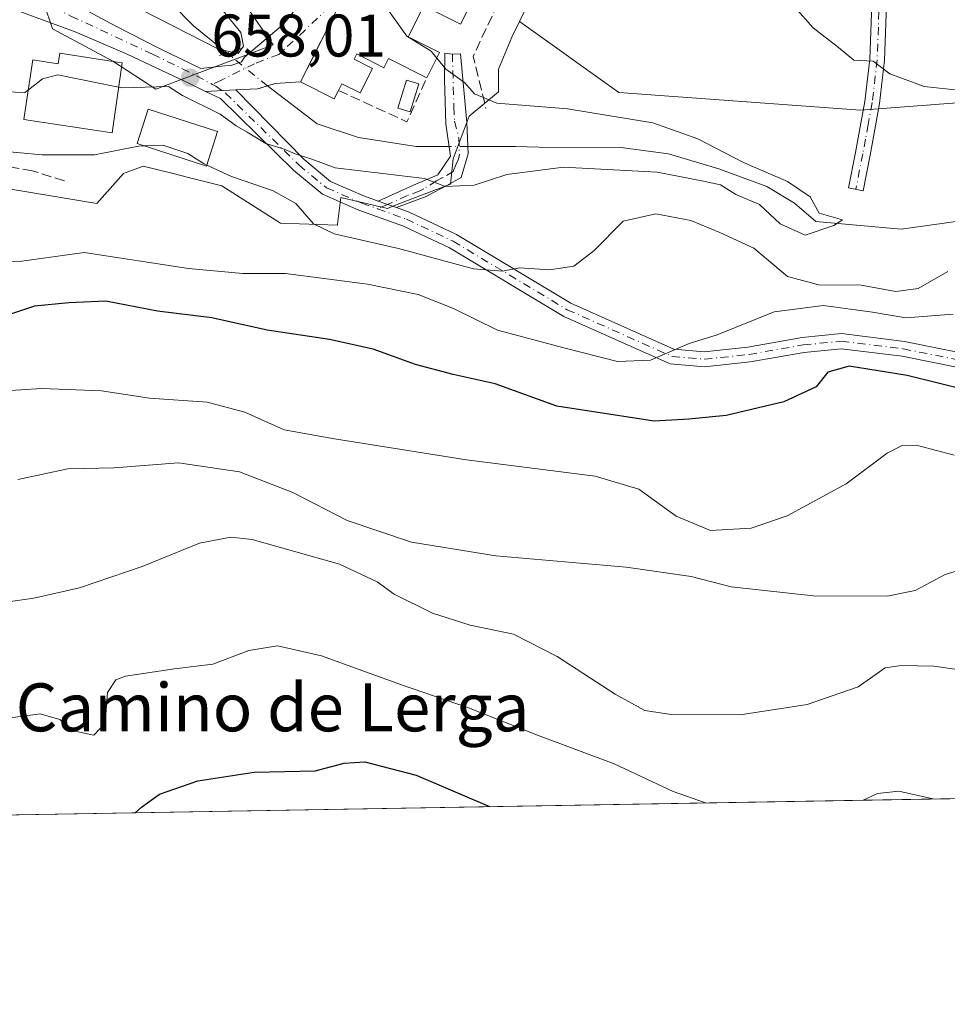
# Model space of a CAD drawing. Units: metres. Extents: x 617918 to 621376, y 4715554 to 4717926.
# Drawn here: x 619788 to 619943, y 4715554 to 4715718 of the extents above; entities that cross this region are included whole.
import ezdxf
from ezdxf.enums import TextEntityAlignment as Align

# ---------------------------------------------------------------- set-up
doc = ezdxf.new("R2010")
doc.units = ezdxf.units.M
doc.header["$MEASUREMENT"] = 0
for name, pattern in [('DGN Style 3', [2.307223458686699, 1.648016756204785, -0.6592067024819142]), ('DGN Style 4', [2.6384748266838614, 1.318413404963828, -0.6592067024819142, 0.001648016756204785, -0.6592067024819142]), ('DGN Style 5', [1.1536117293433497, 0.4944050268614355, -0.6592067024819142])]:
    doc.linetypes.add(name, pattern=pattern)
for name, color, linetype, lineweight in [('Camino Cxs', 7, 'Continuous', 0), ('Camino eje', 30, 'DGN Style 4', 13), ('Comarca CxS', 21, 'Continuous', 0), ('Comunidad Autónoma CxS', 142, 'Continuous', 0), ('Corriente natural lineal', 142, 'Continuous', 13), ('Corriente natural lineal oculto', 9, 'DGN Style 4', 13), ('Cultivos herbáceos CxS', 92, 'Continuous', 0), ('Curva de nivel maestra', 30, 'Continuous', 30), ('Curva de nivel normal', 30, 'Continuous', 0), ('Edificación Cxs', 1, 'Continuous', 13), ('Entidad de ámbito territorial CxS', 92, 'Continuous', 0), ('Matorral CxS', 135, 'Continuous', 0), ('Municipio CxS', 4, 'Continuous', 0), ('Muro lineal', 1, 'DGN Style 3', 13), ('Núcleo urbano CxS', 7, 'Continuous', 0), ('Obra de contención lineal', 1, 'DGN Style 3', 13), ('Piscina CxS', 4, 'Continuous', 0), ('Pista pavimentada Cxs', 135, 'Continuous', 0), ('Pista pavimentada eje', 135, 'DGN Style 4', 0), ('Provincia CxS', 1, 'Continuous', 0), ('Puente lineal', 2, 'DGN Style 5', 0), ('Punto de cota en terreno', 7, 'Continuous', 0), ('Rótulo de punto de cota en terreno', 7, 'Continuous', 0), ('Texto cartográfico', 7, 'Continuous', 0), ('Vía urbana Cxs', 4, 'Continuous', 0), ('Vía urbana eje', 4, 'DGN Style 4', 0)]:
    doc.layers.add(name, color=color, linetype=linetype, lineweight=lineweight)
doc.styles.add('Style-Arial', font='txt')

# ---------------------------------------------------------------- blocks, each defined once
blk = doc.blocks.new('*U5')
at = {"layer": 'Matorral CxS', "color": 135, "linetype": 'Continuous', "lineweight": 0}
for points in [[(620407.3957000002, 4715596.257900001, 708.9845999999961), (619646.3461999996, 4715583.127499999, 687.1272999999928)], [(619785.0647, 4715690.110099999, 668.2017000000051), (619801.1133000003, 4715687.4353, 666.9896000000008), (619805.5692999996, 4715692.485900001, 665.8087999999989), (619808.8383, 4715693.6777, 665.5660999999964), (619814.0299000005, 4715692.379899999, 666.3522999999988), (619816.3913000004, 4715691.7895, 666.4269999999962), (619821.9167, 4715690.4055, 665.7443000000058), (619831.7224000003, 4715684.1669, 666.4462000000058), (619841.2333000004, 4715683.868100001, 664.0635000000038), (619841.2494999999, 4715684.000700001, 663.9801000000007), (619841.7903000005, 4715688.439099999, 661.4311000000016), (619849.5932999998, 4715686.653700001, 661.7795000000042), (619851.4853999997, 4715687.378500001, 661.4965999999986), (619860.0708999997, 4715690.6677, 659.8852000000043), (619860.5173000004, 4715694.9027, 659.1965000000055), (619863.1923000002, 4715702.034299999, 659.5118999999977), (619868.0947000004, 4715706.0483, 660.6858999999968), (619868.0948999999, 4715709.8367, 661.2642999999953), (619870.3233000003, 4715715.1863, 661.7451000000001), (619871.5880000005, 4715717.782299999, 662.0531999999948), (619888.1611000003, 4715705.936899999, 661.4991000000009), (619928.4609000003, 4715703.0339, 663.2691999999952), (619964.3646999998, 4715705.7269, 666.0308999999979)]]:
    blk.add_polyline3d(points, dxfattribs=at)
blk = doc.blocks.new('*U13')
at = {"layer": 'Cultivos herbáceos CxS', "color": 92, "linetype": 'Continuous', "lineweight": 0}
blk.add_polyline3d([(620062.3331000004, 4715708.087900001, 673.0598999999929), (619995.0535000004, 4715711.630899999, 669.1460999999981), (619990.6677000001, 4715710.7871, 668.2986999999994), (619973.2331999998, 4715707.4329, 666.5736000000034), (619964.3646999998, 4715705.7269, 666.0308999999979), (619928.4609000003, 4715703.0339, 663.2691999999952), (619888.1611000003, 4715705.936899999, 661.4991000000009), (619871.5880000005, 4715717.782299999, 662.0531999999948), (619878.7937000003, 4715732.573899999, 662.9092999999993), (619900.6376999998, 4715726.3321, 664.6967000000004), (619909.1083000004, 4715729.674100001, 665.9637999999978), (619921.0519000003, 4715728.0283, 666.952099999995), (619922.0352999996, 4715727.892700001, 667.0559999999969), (619922.2559000002, 4715727.716499999, 667.0280000000057), (619925.3819000004, 4715725.217700001, 667.1202000000048), (619927.5330999997, 4715726.3497, 667.9792000000016), (619929.1152999997, 4715725.939900001, 668.0783999999985), (619951.3819000004, 4715721.0779, 670.0488000000041), (619973.8076999999, 4715719.8969, 670.6062999999995), (619983.2511, 4715732.885700001, 676.1790000000037), (620046.9885, 4715739.970699999, 681.1597999999941)], dxfattribs=at)
blk = doc.blocks.new('5PATER')
at = {"layer": 'Punto de cota en terreno', "linetype": 'Continuous', "lineweight": 0}
h = blk.add_hatch(color=51, dxfattribs=at)
edge = h.paths.add_edge_path()
edge.add_ellipse((0, 0), major_axis=(-0.1095731443231308, -0.1110710700762829), ratio=0.9994222409660322, start_angle=0, end_angle=360)

msp = doc.modelspace()

# ---------------------------------------------------------------- linework, layer by layer
at = {"layer": 'Camino Cxs', "color": 7, "linetype": 'Continuous', "lineweight": 0, "extrusion": (-0.3351216392550871, 0.1212139738474134, 0.9343450430366192), "elevation": 364501.7573952664, "flags": 128}
msp.add_lwpolyline([(-4645354.073505111, -953803.7073413295), (-4645354.07350511, -953807.1456249676)], dxfattribs=at)
at = {"layer": 'Camino Cxs', "color": 7, "linetype": 'Continuous', "lineweight": 0}
for points in [[(619933.1001000004, 4715728.0101, 670.3488999999972), (619932.8901000004, 4715722.140100001, 668.4106000000029), (619932.4801000003, 4715711.340100001, 668.0439000000042), (619931.6501000002, 4715704.130100001, 667.5654000000068), (619930.9801000003, 4715700.4101, 666.3377999999939), (619930.0601000005, 4715695.530099999, 663.7409000000043), (619928.9101, 4715689.590100001, 662.4122999999963), (619926.4801000003, 4715690.0601, 662.1327000000019), (619927.6300999997, 4715695.9901, 665.1432999999961), (619928.5401, 4715700.860099999, 669.295100000003), (619929.2001, 4715704.4901, 669.8159000000014), (619930.0100999996, 4715711.530099999, 667.2560999999987), (619930.4101, 4715722.2401, 667.6906000000017), (619930.6401000004, 4715728.5001, 669.9591999999975)], [(619851.0500999996, 4715686.773700001, 663.699299999993), (619848.0290999999, 4715687.8663, 662.474000000002), (619853.9001000002, 4715690.4901, 665.5166000000027), (619857.9506999999, 4715692.2401, 665.8607000000047), (619860.0938999997, 4715695.335700001, 667.2538999999961), (619859.3000999996, 4715700.733100001, 666.0791999999929), (619859.0619000001, 4715708.1151, 662.0956000000006), (619859.1401000004, 4715712.530099999, 663.397100000002), (619860.4055000005, 4715712.380899999, 663.0803000000016), (619861.7607000005, 4715712.4013, 662.7872999999963), (619862.7925000006, 4715700.9713, 666.5959000000003), (619863.0307, 4715695.7325, 667.6382000000012), (619861.8596999999, 4715691.8091, 665.1557999999932), (619859.4901000002, 4715690.450099999, 664.7070999999996), (619857.3701, 4715689.3301, 664.4915000000037), (619856.0100999996, 4715688.620100001, 664.3266000000004)]]:
    msp.add_polyline3d(points, close=True, dxfattribs=at)
for points in [[(619933.1001000004, 4715728.0101, 670.3488999999972), (619932.8901000004, 4715722.140100001, 668.4106000000029), (619932.4801000003, 4715711.340100001, 668.0439000000042), (619931.6501000002, 4715704.130100001, 667.5654000000068), (619930.9801000003, 4715700.4101, 666.3377999999939), (619930.0601000005, 4715695.530099999, 663.7409000000043), (619928.9101, 4715689.590100001, 662.4122999999963), (619926.4801000003, 4715690.0601, 662.1327000000019), (619927.6300999997, 4715695.9901, 665.1432999999961), (619928.5401, 4715700.860099999, 669.295100000003), (619929.2001, 4715704.4901, 669.8159000000014), (619930.0100999996, 4715711.530099999, 667.2560999999987), (619930.4101, 4715722.2401, 667.6906000000017), (619930.6401000004, 4715728.5001, 669.9591999999975)], [(619848.0290999999, 4715687.8663, 662.474000000002), (619853.9001000002, 4715690.4901, 665.5166000000027), (619857.9506999999, 4715692.2401, 665.8607000000047), (619860.0938999997, 4715695.335700001, 667.2538999999961), (619859.3000999996, 4715700.733100001, 666.0791999999929), (619859.0619000001, 4715708.1151, 662.0956000000006), (619859.1401000004, 4715712.530099999, 663.397100000002), (619860.4055000005, 4715712.380899999, 663.0803000000016), (619861.7607000005, 4715712.4013, 662.7872999999963), (619862.7925000006, 4715700.9713, 666.5959000000003), (619863.0307, 4715695.7325, 667.6382000000012), (619861.8596999999, 4715691.8091, 665.1557999999932), (619859.4901000002, 4715690.450099999, 664.7070999999996), (619857.3701, 4715689.3301, 664.4915000000037), (619856.0100999996, 4715688.620100001, 664.3266000000004), (619851.0500999996, 4715686.773600001, 663.699299999993)]]:
    msp.add_polyline3d(points, dxfattribs=at)
at = {"layer": 'Camino eje', "color": 30, "linetype": 'DGN Style 4', "lineweight": 13, "extrusion": (-0.1721233628729851, -0.07693202372854151, 0.982066704291682), "elevation": -468826.7315742626, "flags": 128}
msp.add_lwpolyline([(-4052290.534074401, 2445621.31787246), (-4052290.534074401, 2445619.484248854)], dxfattribs=at)
at = {"layer": 'Camino eje', "color": 30, "linetype": 'DGN Style 4', "lineweight": 13}
for points in [[(619931.7229000004, 4715724.2291, 668.5103999999993), (619931.6501000002, 4715722.190099999, 668.1009999999952), (619931.4501, 4715716.835100001, 668.9878999999928), (619931.2451, 4715711.4351, 667.6652999999933), (619930.4250999996, 4715704.3101, 668.7375999999931), (619929.7600999996, 4715700.6351, 667.7831000000006), (619929.3000999996, 4715698.1951, 666.0853000000062), (619928.8450999996, 4715695.7601, 664.4023000000016), (619927.6951000001, 4715689.825099999, 662.2937999999995)], [(619860.4055000005, 4715712.380899999, 663.0803000000016), (619860.6451000003, 4715703.565099999, 664.4581999999937), (619860.7751000002, 4715701.175100001, 666.0587999999989), (619861.4751000004, 4715698.395099999, 668.0237999999954), (619861.5724999999, 4715695.565099999, 667.460500000001), (619861.3901000004, 4715694.720100001, 666.9474999999948), (619861.0100999996, 4715693.995100001, 666.5262999999978), (619860.5551000005, 4715692.7851, 665.8729000000021), (619858.8201000001, 4715691.790100001, 665.5243000000046), (619857.7600999996, 4715691.2301, 665.3761999999988), (619855.6350999996, 4715689.9101, 665.0072999999975), (619854.9550999999, 4715689.5551, 664.9247999999934), (619852.9001000002, 4715688.790100001, 664.8322999999946), (619849.5789000001, 4715687.3059, 663.1220999999932)]]:
    msp.add_polyline3d(points, dxfattribs=at)
at = {"layer": 'Comarca CxS', "color": 21, "linetype": 'Continuous', "lineweight": 0, "flags": 128}
msp.add_lwpolyline([(618667.5335454774, 4715566.24004556), (617956.9300008871, 4715553.979982825), (617941.7628, 4716447.220700001), (617917.6500008883, 4717867.2899828), (619222.3666620828, 4717889.807737685), (620821.0822000008, 4717917.399599999), (620824.9448999988, 4717917.4663), (621335.6300009135, 4717926.279982799), (621376.0400009133, 4715612.969982823), (619393.7284, 4715578.769200001)], close=True, dxfattribs=at)
at = {"layer": 'Comunidad Autónoma CxS', "color": 142, "linetype": 'Continuous', "lineweight": 0, "flags": 128}
msp.add_lwpolyline([(618667.5335454774, 4715566.24004556), (617956.9300008871, 4715553.979982825), (617941.7628, 4716447.220700001), (617917.6500008883, 4717867.2899828), (619222.3666620828, 4717889.807737685), (620821.0822000008, 4717917.399599999), (620824.9448999988, 4717917.4663), (621335.6300009135, 4717926.279982799), (621376.0400009133, 4715612.969982823), (619393.7284, 4715578.769200001)], close=True, dxfattribs=at)
at = {"layer": 'Corriente natural lineal', "color": 142, "linetype": 'Continuous', "lineweight": 13, "extrusion": (-0.5514587663597048, -0.4828800980710695, 0.6802352827455415), "elevation": -2618484.410112184, "flags": 128}
msp.add_lwpolyline([(-3139481.967855508, 2430908.861409526), (-3139489.084095596, 2430907.084859792), (-3139515.370134389, 2430904.835318358)], dxfattribs=at)
at = {"layer": 'Corriente natural lineal', "color": 142, "linetype": 'Continuous', "lineweight": 13}
for points in [[(619859.8569, 4715696.9472, 659.026199999993), (619857.1001000004, 4715696.940099999, 658.7348000000056), (619854.3501000004, 4715696.940099999, 657.9468999999954), (619844.7301000003, 4715698.4901, 657.2829000000056), (619837.8201000001, 4715700.7301, 657.5503000000026), (619829.5401, 4715707.0601, 657.7697999999946)], [(620035.6201, 4715690.3201, 664.2997000000032), (620017.8400999998, 4715693.290100001, 663.6848999999929), (620005.3800999997, 4715693.5001, 664.1288000000059), (619995.9700999996, 4715693.140100001, 663.8166000000056), (619985.6101000002, 4715692.120100001, 663.7603999999993), (619972.4101, 4715689.7601, 662.5825000000041), (619955.5701000001, 4715686.040100001, 661.850099999996), (619935.2701000003, 4715683.190099999, 660.4869000000035), (619921.0301000001, 4715684.436100001, 660.5139000000054), (619917.4724000003, 4715687.5426, 659.8248000000021), (619912.8494999995, 4715690.2742, 660.000199999995), (619904.8646, 4715693.216, 659.6309000000037), (619896.4594999999, 4715695.737600001, 659.8779999999971), (619888.4746000003, 4715696.7882, 659.0016999999935), (619874.8250000002, 4715696.842300001, 658.0078000000067), (619870.9501, 4715696.970100001, 658.1270999999979), (619864.9200999998, 4715696.960100001, 658.9523000000045), (619862.9751000004, 4715696.9551, 659.1717999999964)]]:
    msp.add_polyline3d(points, dxfattribs=at)
at = {"layer": 'Corriente natural lineal oculto', "color": 9, "linetype": 'DGN Style 4', "lineweight": 13, "extrusion": (-0.1779736870470597, 0.1449181833288976, 0.973305751991391), "elevation": 573718.5627984944, "flags": 128}
msp.add_lwpolyline([(-4048132.457265439, -2430134.314652832), (-4048132.457265439, -2430143.235306165)], dxfattribs=at)
at = {"layer": 'Corriente natural lineal oculto', "color": 9, "linetype": 'DGN Style 4', "lineweight": 13, "extrusion": (-0.04664248644394927, -0.0001181693422045158, 0.9989116399834034), "elevation": -28810.74683665903, "flags": 128}
msp.add_lwpolyline([(-4714111.395061373, 631151.3372923646), (-4714111.395061373, 631148.215684924)], dxfattribs=at)
at = {"layer": 'Cultivos herbáceos CxS', "color": 92, "linetype": 'Continuous', "lineweight": 0}
for points in [[(619792.2997000003, 4715720.7095, 657.8004999999976), (619793.6826999999, 4715716.5623, 658.1263000000035), (619803.7877000002, 4715711.212900001, 658.9609000000055), (619810.9556999998, 4715706.5065, 659.3680000000022), (619817.8413000006, 4715709.1281, 657.6252999999997), (619830.5141000003, 4715713.9121, 657.7044000000024), (619824.4071000004, 4715722.763499999, 657.8494999999966), (619811.7011000002, 4715733.2411, 656.982799999998), (619817.4971000003, 4715741.9331, 653.8622999999934), (619841.1227000002, 4715757.313899999, 654.6950999999972), (619848.7001, 4715752.410900001, 659.4723999999987), (619852.4930999996, 4715758.4279, 658.5861000000004), (619859.6240999997, 4715758.874500001, 660.1057000000001), (619862.7456999999, 4715768.238100001, 659.8286999999982), (619864.3062000005, 4715773.5875, 658.8300000000017)], [(619927.5330999997, 4715726.3497, 667.9792000000016), (619925.3819000004, 4715725.217700001, 667.1202000000048), (619922.2559000002, 4715727.716499999, 667.0280000000057), (619922.0352999996, 4715727.892700001, 667.0559999999969), (619921.0519000003, 4715728.0283, 666.952099999995), (619909.1083000004, 4715729.674100001, 665.9637999999978), (619900.6376999998, 4715726.3321, 664.6967000000004), (619878.7937000003, 4715732.573899999, 662.9092999999993), (619871.5880000005, 4715717.782299999, 662.0531999999948)], [(619824.4071000004, 4715722.763499999, 657.8494999999966), (619830.5141000003, 4715713.9121, 657.7044000000024), (619817.8413000006, 4715709.1281, 657.6252999999997), (619810.9556999998, 4715706.5065, 659.3680000000022), (619803.7877000002, 4715711.212900001, 658.9609000000055), (619793.6826999999, 4715716.5623, 658.1263000000035), (619792.2997000003, 4715720.7095, 657.8004999999976)], [(619871.5880000005, 4715717.782299999, 662.0531999999948), (619888.1611000003, 4715705.936899999, 661.4991000000009), (619928.4609000003, 4715703.0339, 663.2691999999952), (619964.3646999998, 4715705.7269, 666.0308999999979), (619973.2331999998, 4715707.4329, 666.5736000000034), (619990.6677000001, 4715710.7871, 668.2986999999994), (619995.0535000004, 4715711.630899999, 669.1460999999981), (620062.3331000004, 4715708.087900001, 673.0598999999929)]]:
    msp.add_polyline3d(points, dxfattribs=at)
at = {"layer": 'Curva de nivel maestra', "color": 30, "linetype": 'Continuous', "lineweight": 30, "flags": 128}
for points, elevation in [([(619946.1399999997, 4715656.3301), (619936.2699999996, 4715658.800100001), (619926.5999999996, 4715660.340100001), (619923.04, 4715659.370100001), (619921.0700000003, 4715656.880100001), (619915.7100000001, 4715654.4301), (619906.0599999996, 4715652.120100001), (619899.8499999996, 4715651.4901), (619894.0599999996, 4715651.1601), (619877.8300000001, 4715653.690099999), (619867.5199999996, 4715657.4301), (619860.54, 4715658.960100001), (619854.2599999999, 4715660.620100001), (619847.1799999997, 4715663.170100001), (619839.9100000003, 4715664.8101), (619829.4900000002, 4715666.340100001), (619820.2999999998, 4715668.380100001), (619811.2300000006, 4715669.5101), (619802.5899999999, 4715671.200099999), (619796.4299999997, 4715670.9301), (619790.6699999999, 4715670.370100001), (619783.0599999996, 4715667.850099999)], 675), ([(619807.4768000003, 4715585.9077), (619808.54, 4715586.840100001), (619811.5499999998, 4715588.9801), (619817.9400000004, 4715591.220100001), (619827.3399999999, 4715592.700099999), (619837.5199999996, 4715592.870100001), (619842.3499999996, 4715594.1501), (619845.8200000003, 4715594.380100001), (619854.3799999999, 4715592.190099999), (619866.5745000001, 4715586.927400001)], 700)]:
    msp.add_lwpolyline(points, dxfattribs=dict(at, elevation=elevation))
at = {"layer": 'Curva de nivel normal', "color": 30, "linetype": 'Continuous', "lineweight": 0, "flags": 128}
for points, elevation in [([(619792.2400000002, 4715731.360099999), (619793.6299999999, 4715730.9101), (619796.8099999996, 4715727.7401), (619803.5199999996, 4715722.360099999), (619821.4000000004, 4715713.1801), (619824.6500000004, 4715712.470100001), (619825.5800000001, 4715713.690099999), (619825.1200000001, 4715715.9901), (619821.6500000004, 4715720.190099999), (619813.54, 4715724.700099999), (619804.7999999998, 4715731.610099999), (619803.4299999997, 4715733.110099999), (619803.2999999998, 4715734.9901), (619807.4900000002, 4715738.030099999), (619812.1200000001, 4715740.5255)], 655), ([(619848.1996999999, 4715730.456300001), (619848.54, 4715727.1801), (619848.1299999999, 4715724.7401), (619847.5, 4715722.800100001), (619852.8099999996, 4715715.340100001), (619856.8600000005, 4715712.860099999), (619857.8092999998, 4715711.6995)], 660), ([(619917.5300000003, 4715720.170100001), (619920.5999999996, 4715716.7301), (619924.8099999996, 4715713.4901), (619927.3499999996, 4715711.380100001), (619930.6100000005, 4715711.1601), (619933.3499999996, 4715709.050100001), (619939.0999999996, 4715706.960100001), (619951.4500000002, 4715705.640100001), (619958.0700000003, 4715704.120100001), (619968.6900000004, 4715702.440099999), (619978.6600000003, 4715702.960100001), (619982.6900000004, 4715704.780099999), (619984.9299999997, 4715706.5601), (619989.5099999999, 4715707.2501), (619995.9199999999, 4715706.7401), (619999.3300000001, 4715705.710100001), (620003.3200000003, 4715705.3101), (620007.3600000005, 4715705.540100001), (620012.0300000003, 4715706.550100001), (620019.7599999999, 4715706.610099999), (620028.1200000001, 4715704.640100001), (620030.0700000003, 4715703.5801)], 665), ([(619857.8092999998, 4715711.6995), (619859.3300000001, 4715709.840100001), (619862.4100000003, 4715707.620100001), (619864.0800000001, 4715705.7601), (619867.7999999998, 4715704.1601), (619879.5800000001, 4715703.2601), (619893.8600000005, 4715700.920100001), (619901.3399999999, 4715698.2601), (619908.9299999997, 4715694.300100001), (619916.3200000003, 4715691.120100001), (619920.0499999998, 4715688.5701), (619921.5800000001, 4715685.860099999), (619925.4600000001, 4715684.7301), (619924.04, 4715683.790100001), (619919.25, 4715682.190099999), (619915.0800000001, 4715684.050100001), (619911.6399999997, 4715687.280099999), (619907.6900000004, 4715688.9801), (619905.0999999996, 4715690.5801), (619902.2800000003, 4715691.200099999), (619894.5800000001, 4715692.6801), (619878.9100000003, 4715693.5001), (619869.5, 4715692.300100001), (619864.0199999996, 4715690.4901), (619859.2300000006, 4715690.3101), (619855.75, 4715691.620100001), (619840.8499999996, 4715693.390100001), (619836.9800000006, 4715694.850099999), (619834.1799999997, 4715695.720100001), (619832.3300000001, 4715696.530099999), (619829.2599999999, 4715697.460100001), (619826.1699999999, 4715699.370100001), (619824.3300000001, 4715700.4001), (619821.6600000003, 4715702.3301), (619815.3700000001, 4715705.440099999), (619813.04, 4715706.970100001), (619805.2400000002, 4715706.7601), (619804.7300000006, 4715706.863800001)], 660), ([(619789.6703000005, 4715706.4154), (619789.0700000003, 4715705.950099999), (619785.8799999999, 4715706.100099999), (619781.5700000003, 4715707.2301), (619777.3399999999, 4715707.7401), (619774.9800000006, 4715708.800100001), (619771.8200000003, 4715708.7301), (619763.7199999997, 4715706.840100001), (619759.8799999999, 4715707.020099999), (619758.6699999999, 4715708.590100001), (619756.2300000006, 4715709.470100001), (619753.2684000004, 4715709.4)], 660), ([(619804.7300000006, 4715706.863800001), (619794.5700000003, 4715708.9301), (619792.0499999998, 4715708.2601), (619789.6703000005, 4715706.4154)], 660), ([(619784.7000000002, 4715696.2501), (619792, 4715695.600099999), (619800.6900000004, 4715695.5801), (619808.0300000003, 4715697.030099999), (619808.9700999996, 4715697.071900001)], 665), ([(619819.4216, 4715693.868899999), (619818.8799999999, 4715694.120100001), (619816.2800000003, 4715695.8101), (619812.0800000001, 4715697.210100001), (619808.9700999996, 4715697.071900001)], 665), ([(619943.04, 4715676.110099999), (619938.0800000001, 4715673.300100001), (619934.3799999999, 4715672.8101), (619928.5899999999, 4715673.870100001), (619921.5199999996, 4715673.9101), (619916.2800000003, 4715675.3201), (619910.6699999999, 4715680.0001), (619905, 4715682.620100001), (619900.1799999997, 4715684.620100001), (619894.3600000005, 4715685.7601), (619888.9000000004, 4715684.5101), (619884, 4715679.5701), (619880.6799999997, 4715677.0101), (619876.5800000001, 4715676.4301), (619871.5800000001, 4715676.7301), (619868.7400000002, 4715676.190099999), (619863.9199999999, 4715676.590100001), (619851.4100000003, 4715679.970100001), (619840.7000000002, 4715682.4301), (619837.25, 4715684.100099999), (619834.2599999999, 4715687.460100001), (619830.5, 4715689.5701), (619823.5800000001, 4715691.940099999), (619819.4216, 4715693.868899999)], 665), ([(619943.9199999999, 4715669.030099999), (619936.0199999996, 4715668.4301), (619930.4699999997, 4715669.360099999), (619922.2999999998, 4715670.460100001), (619914.0700000003, 4715669.420100001), (619904.5800000001, 4715665.550100001), (619899.8799999999, 4715664.140100001), (619893.4699999997, 4715661.350099999), (619887.9600000001, 4715661.1501), (619879.0099999999, 4715663.4301), (619867.9400000004, 4715666.370100001), (619860.5899999999, 4715669.940099999), (619854.6799999997, 4715672.270099999), (619846.2199999997, 4715674.0101), (619832.5899999999, 4715675.790100001), (619825.4299999997, 4715675.8201), (619816.3899999997, 4715676.6501), (619799, 4715679.270099999), (619788.6100000005, 4715677.850099999), (619783.3300000001, 4715677.7601)], 670), ([(619784.8700000001, 4715656.1801), (619791.9000000004, 4715656.6501), (619801.9000000004, 4715656.220100001), (619809.8700000001, 4715655.0001), (619819.5, 4715654.360099999), (619825.79, 4715652.700099999), (619832.3399999999, 4715649.7501), (619840.7400000002, 4715648.2601), (619862.7800000003, 4715644.7501), (619884.2199999997, 4715642.020099999), (619891.5, 4715639.8201), (619897.7199999997, 4715635.340100001), (619903.4500000002, 4715632.9301), (619910.25, 4715633.360099999), (619916.25, 4715635.420100001), (619926.0700000003, 4715640.7401), (619932.9199999999, 4715645.840100001), (619935.4400000004, 4715647.140100001), (619938.2000000002, 4715647.050100001), (619944.0700000003, 4715645.540100001)], 680), ([(619787.9000000004, 4715641.4801), (619796.2599999999, 4715643.220100001), (619804.0099999999, 4715643.380100001), (619814.7400000002, 4715644.2601), (619824.9000000004, 4715642.7601), (619833.7699999996, 4715639.300100001), (619842.8600000005, 4715634.620100001), (619853.5800000001, 4715631.030099999), (619867.6299999999, 4715628.7601), (619889.4000000004, 4715626.860099999), (619900.2000000002, 4715625.300100001), (619906.9100000003, 4715623.5801), (619920.5800000001, 4715622.050100001), (619932.9199999999, 4715622.0001), (619937.5899999999, 4715622.9801), (619942.5899999999, 4715625.620100001), (619947.5899999999, 4715627.1801)], 684.9999999999999), ([(619780.0599999996, 4715620.1501), (619790.5800000001, 4715621.6801), (619798.2000000002, 4715623.4001), (619808.6600000003, 4715626.950099999), (619818.2300000006, 4715630.8301), (619823.4500000002, 4715631.840100001), (619827.0099999999, 4715631.440099999), (619841.5599999996, 4715627.3301), (619847.8600000005, 4715624.420100001), (619850.7000000002, 4715622.350099999), (619857.1100000005, 4715619.1501), (619863.3499999996, 4715617.1601), (619870.5800000001, 4715615.6601), (619877.9000000004, 4715611.950099999), (619887.5599999996, 4715605.6501), (619892.5199999996, 4715602.950099999), (619896.9000000004, 4715602.3101), (619908.4199999999, 4715602.2501), (619919.5800000001, 4715603.9301), (619928.0800000001, 4715606.9001), (619932.5899999999, 4715610.040100001), (619935.2800000003, 4715610.460100001), (619940.7100000001, 4715610.350099999), (619951.6200000001, 4715608.7601)], 690), ([(619902.6041000001, 4715587.549000001), (619897.2400000002, 4715589.4301), (619887.4000000004, 4715594.0601), (619874.5999999996, 4715598.8201), (619863.1100000005, 4715603.4001), (619851.9100000003, 4715607.2401), (619838.5800000001, 4715612.0801), (619831.2400000002, 4715613.7301), (619826.4600000001, 4715612.950099999), (619820.4600000001, 4715610.6501), (619814.0599999996, 4715609.9101), (619805.9000000004, 4715608.670100001), (619804.2400000002, 4715608.040100001), (619802.8600000005, 4715605.970100001), (619802.4900000002, 4715600.850099999), (619800.5700000003, 4715598.8201), (619797.2300000006, 4715599.540100001), (619794.9000000004, 4715601.470100001), (619791.6600000003, 4715602.390100001), (619784.5999999996, 4715601.4801)], 695), ([(619940.5431000004, 4715588.203400001), (619934.8399999999, 4715589.530099999), (619931.2800000003, 4715589.130100001), (619928.9249, 4715588.003000001)], 695)]:
    msp.add_lwpolyline(points, dxfattribs=dict(at, elevation=elevation))
at = {"layer": 'Edificación Cxs', "color": 1, "linetype": 'Continuous', "lineweight": 13, "elevation": 668.0494999999939, "flags": 128}
msp.add_lwpolyline([(619864.3901000004, 4715722.600099999), (619861.7600999996, 4715717.350099999), (619855.6201, 4715720.4301), (619853.0301000001, 4715715.2401), (619858.2701000003, 4715712.610099999), (619856.1401000004, 4715708.4001), (619849.7500999998, 4715711.610099999), (619848.9801000003, 4715710.090100001), (619844.4401000004, 4715712.390100001), (619844.0056999996, 4715711.5241), (619847.0647999998, 4715709.989499999), (619845.0109000001, 4715705.895099999), (619841.9517999999, 4715707.4297), (619841.3901000004, 4715706.3101), (619840.6901000004, 4715704.920100001), (619835.0800999999, 4715707.720100001), (619842.0301000001, 4715721.5601)], dxfattribs=at)
at = {"layer": 'Edificación Cxs', "color": 1, "linetype": 'Continuous', "lineweight": 13, "elevation": 665.6331999999964, "flags": 128}
msp.add_lwpolyline([(619805.3000999996, 4715710.920100001), (619803.6601, 4715699.2501), (619788.9200999998, 4715701.4801), (619789.8201000001, 4715707.4001), (619790.4301000005, 4715711.390100001), (619794.6401000004, 4715710.7501), (619794.9001000002, 4715712.5001), (619803.8201000001, 4715711.140100001)], close=True, dxfattribs=at)
at = {"layer": 'Edificación Cxs', "color": 1, "linetype": 'Continuous', "lineweight": 13}
for points in [[(619841.3901000004, 4715706.3101, 663.7596999999951), (619840.6901000004, 4715704.920100001, 664.1713000000018), (619835.0800999999, 4715707.720100001, 663.9869999999937), (619842.0301000001, 4715721.5601, 661.5779999999941), (619843.7600999996, 4715720.7501, 662.7774999999965), (619850.1501000002, 4715734.720100001, 662.7793999999994), (619865.8000999996, 4715727.550100001, 666.3479999999981), (619867.5100999996, 4715730.7301, 664.3527999999933)], [(619867.9801000003, 4715720.800100001, 665.5127000000066), (619864.3901000004, 4715722.600099999, 668.0494999999937), (619861.7600999996, 4715717.350099999, 664.6735999999946), (619855.6201, 4715720.4301, 666.1793000000034), (619853.0301000001, 4715715.2401, 663.9873999999982), (619858.2701000003, 4715712.610099999, 663.5951999999961), (619856.1401000004, 4715708.4001, 661.6996000000072)], [(619805.3000999996, 4715710.920100001, 662.261599999998), (619803.6601, 4715699.2501, 665.6331999999966), (619788.9200999998, 4715701.4801, 663.9912999999942), (619789.8201000001, 4715707.4001, 663.0771999999997), (619790.4301000005, 4715711.390100001, 661.1937999999936), (619794.6401000004, 4715710.7501, 663.2802999999985), (619794.9001000002, 4715712.5001, 661.549199999994), (619803.8201000001, 4715711.140100001, 662.6462000000029), (619805.3000999996, 4715710.920100001, 662.261599999998)], [(619856.1401000004, 4715708.4001, 661.6996000000072), (619849.7500999998, 4715711.610099999, 662.8782000000066), (619848.9801000003, 4715710.090100001, 661.4064999999973), (619844.4401000004, 4715712.390100001, 663.6554000000033), (619844.0056999996, 4715711.5241, 663.3752999999997), (619847.0647999998, 4715709.989499999, 661.3902999999991), (619845.0109000001, 4715705.895099999, 660.979800000001), (619841.9517999999, 4715707.4297, 663.5268999999971), (619841.3901000004, 4715706.3101, 663.7596999999951)], [(619821.2401000002, 4715699.470100001, 666.4716999999946), (619819.3701, 4715693.710100001, 667.1408999999985), (619807.8000999996, 4715697.450099999, 665.4247999999934), (619809.6700999998, 4715703.210100001, 663.9881000000023), (619821.2401000002, 4715699.470100001, 666.4716999999946)]]:
    msp.add_polyline3d(points, dxfattribs=at)
msp.add_3dface([(619821.2401000002, 4715699.470100001, 667.1408999999985), (619819.3701, 4715693.710100001, 667.1408999999985), (619807.8000999996, 4715697.450099999, 667.1408999999985), (619809.6700999998, 4715703.210100001, 667.1408999999985)], dxfattribs=at)
at = {"layer": 'Entidad de ámbito territorial CxS', "color": 92, "linetype": 'Continuous', "lineweight": 0, "flags": 128}
msp.add_lwpolyline([(619078.4679999994, 4717625.876999999), (619099.3380000015, 4717655.495), (619123.0110000008, 4717684.515000001), (619148.887, 4717709.749), (619167.9579999994, 4717730.195), (619174.9479999989, 4717740.831), (619180.4290000005, 4717752.730000001), (619183.25, 4717758.855), (619185.2500000005, 4717763.742000001), (619189.37, 4717773.807999999), (619190.426, 4717776.388), (619191.7720000005, 4717779.677), (619199.2340000012, 4717804.171), (619205.6199999999, 4717833.863), (619213.9500000002, 4717860.148), (619222.3666620828, 4717889.807737685), (620821.0822000008, 4717917.399599999), (620824.9448999988, 4717917.4663), (621335.6300009135, 4717926.279982799), (621376.0400009133, 4715612.969982823), (619393.7284, 4715578.769200001), (618667.5335454774, 4715566.24004556)], dxfattribs=at)
at = {"layer": 'Matorral CxS', "color": 135, "linetype": 'Continuous', "lineweight": 0, "extrusion": (-0.006220580364111611, -0.0001073245256487155, 0.9999806462434061), "elevation": -3673.543614675767, "flags": 128}
msp.add_lwpolyline([(620266.8425765616, 4715593.598797083), (619638.6316147011, 4715582.76039702)], dxfattribs=at)
at = {"layer": 'Matorral CxS', "color": 135, "linetype": 'Continuous', "lineweight": 0}
for points in [[(619871.5880000005, 4715717.782299999, 662.0531999999948), (619870.3233000003, 4715715.1863, 661.7451000000001), (619868.0948999999, 4715709.8367, 661.2642999999953), (619868.0947000004, 4715706.0483, 660.6858999999968), (619863.1923000002, 4715702.034299999, 659.5118999999977), (619860.5173000004, 4715694.9027, 659.1965000000055), (619860.0708999997, 4715690.6677, 659.8852000000043), (619851.4853999997, 4715687.378500001, 661.4965999999986), (619849.5932999998, 4715686.653700001, 661.7795000000042), (619841.7903000005, 4715688.439099999, 661.4311000000016), (619841.2494999999, 4715684.000700001, 663.9801000000007), (619841.2333000004, 4715683.868100001, 664.0635000000038), (619831.7224000003, 4715684.1669, 666.4462000000058), (619821.9167, 4715690.4055, 665.7443000000058), (619816.3913000004, 4715691.7895, 666.4269999999962), (619814.0299000005, 4715692.379899999, 666.3522999999988), (619808.8383, 4715693.6777, 665.5660999999964), (619805.5692999996, 4715692.485900001, 665.8087999999989), (619801.1133000003, 4715687.4353, 666.9896000000008), (619785.0647, 4715690.110099999, 668.2017000000051)], [(619871.5880000005, 4715717.782299999, 662.0531999999948), (619888.1611000003, 4715705.936899999, 661.4991000000009), (619928.4609000003, 4715703.0339, 663.2691999999952), (619964.3646999998, 4715705.7269, 666.0308999999979), (619973.2331999998, 4715707.4329, 666.5736000000034), (619990.6677000001, 4715710.7871, 668.2986999999994), (619995.0535000004, 4715711.630899999, 669.1460999999981), (620062.3331000004, 4715708.087900001, 673.0598999999929)]]:
    msp.add_polyline3d(points, dxfattribs=at)
at = {"layer": 'Municipio CxS', "color": 4, "linetype": 'Continuous', "lineweight": 0, "flags": 128}
msp.add_lwpolyline([(618667.5335454774, 4715566.24004556), (617956.9300008871, 4715553.979982825), (617941.7628, 4716447.220700001), (617917.6500008883, 4717867.2899828), (619222.3666620828, 4717889.807737685), (620821.0822000008, 4717917.399599999), (620824.9448999988, 4717917.4663), (621335.6300009135, 4717926.279982799), (621376.0400009133, 4715612.969982823), (619393.7284, 4715578.769200001)], close=True, dxfattribs=at)
at = {"layer": 'Muro lineal', "color": 1, "linetype": 'DGN Style 3', "lineweight": 13, "extrusion": (-0.7453419042510556, 0.1254523478934906, 0.6547725973003307), "elevation": 130020.4251898407, "flags": 128}
msp.add_lwpolyline([(-4753195.203432381, -111756.285089809), (-4753185.856497983, -111760.2166828619), (-4753177.606011759, -111754.8434880488)], dxfattribs=at)
at = {"layer": 'Muro lineal', "color": 1, "linetype": 'DGN Style 3', "lineweight": 13, "extrusion": (0.109696620557902, 0.1879041628942992, 0.9760423541041487), "elevation": 954743.210010735, "flags": 128}
msp.add_lwpolyline([(1842196.615647362, -4279820.88700109), (1842184.125105162, -4279822.153198462), (1842184.931148293, -4279830.355215997)], dxfattribs=at)
at = {"layer": 'Núcleo urbano CxS', "color": 7, "linetype": 'Continuous', "lineweight": 0}
for points in [[(619792.2997000003, 4715720.7095, 657.8004999999976), (619793.6826999999, 4715716.5623, 658.1263000000035), (619803.7877000002, 4715711.212900001, 658.9609000000055), (619810.9556999998, 4715706.5065, 659.3680000000022), (619817.8413000006, 4715709.1281, 657.6252999999997), (619830.5141000003, 4715713.9121, 657.7044000000024), (619824.4071000004, 4715722.763499999, 657.8494999999966), (619811.7011000002, 4715733.2411, 656.982799999998), (619817.4971000003, 4715741.9331, 653.8622999999934), (619841.1227000002, 4715757.313899999, 654.6950999999972), (619848.7001, 4715752.410900001, 659.4723999999987), (619852.4930999996, 4715758.4279, 658.5861000000004), (619859.6240999997, 4715758.874500001, 660.1057000000001), (619862.7456999999, 4715768.238100001, 659.8286999999982), (619864.3062000005, 4715773.5875, 658.8300000000017)], [(619878.7937000003, 4715732.573899999, 662.9092999999993), (619871.5880000005, 4715717.782299999, 662.0531999999948), (619870.3233000003, 4715715.1863, 661.7451000000001), (619868.0948999999, 4715709.8367, 661.2642999999953), (619868.0947000004, 4715706.0483, 660.6858999999968), (619863.1923000002, 4715702.034299999, 659.5118999999977), (619860.5173000004, 4715694.9027, 659.1965000000055), (619860.0708999997, 4715690.6677, 659.8852000000043), (619851.4853999997, 4715687.378500001, 661.4965999999986), (619849.5932999998, 4715686.653700001, 661.7795000000042), (619841.7903000005, 4715688.439099999, 661.4311000000016), (619841.2494999999, 4715684.000700001, 663.9801000000007), (619841.2333000004, 4715683.868100001, 664.0635000000038), (619831.7224000003, 4715684.1669, 666.4462000000058), (619821.9167, 4715690.4055, 665.7443000000058), (619816.3913000004, 4715691.7895, 666.4269999999962), (619814.0299000005, 4715692.379899999, 666.3522999999988), (619808.8383, 4715693.6777, 665.5660999999964), (619805.5692999996, 4715692.485900001, 665.8087999999989), (619801.1133000003, 4715687.4353, 666.9896000000008), (619785.0647, 4715690.110099999, 668.2017000000051)], [(619927.5330999997, 4715726.3497, 667.9792000000016), (619925.3819000004, 4715725.217700001, 667.1202000000048), (619922.2559000002, 4715727.716499999, 667.0280000000057), (619922.0352999996, 4715727.892700001, 667.0559999999969), (619921.0519000003, 4715728.0283, 666.952099999995), (619909.1083000004, 4715729.674100001, 665.9637999999978), (619900.6376999998, 4715726.3321, 664.6967000000004), (619878.7937000003, 4715732.573899999, 662.9092999999993), (619871.5880000005, 4715717.782299999, 662.0531999999948)], [(619792.2997000003, 4715720.7095, 657.8004999999976), (619793.6826999999, 4715716.5623, 658.1263000000035), (619803.7877000002, 4715711.212900001, 658.9609000000055), (619810.9556999998, 4715706.5065, 659.3680000000022), (619817.8413000006, 4715709.1281, 657.6252999999997), (619830.5141000003, 4715713.9121, 657.7044000000024), (619824.4071000004, 4715722.763499999, 657.8494999999966)], [(619871.5880000005, 4715717.782299999, 662.0531999999948), (619870.3233000003, 4715715.1863, 661.7451000000001), (619868.0948999999, 4715709.8367, 661.2642999999953), (619868.0947000004, 4715706.0483, 660.6858999999968), (619863.1923000002, 4715702.034299999, 659.5118999999977), (619860.5173000004, 4715694.9027, 659.1965000000055), (619860.0708999997, 4715690.6677, 659.8852000000043), (619851.4853999997, 4715687.378500001, 661.4965999999986), (619849.5932999998, 4715686.653700001, 661.7795000000042), (619841.7903000005, 4715688.439099999, 661.4311000000016), (619841.2494999999, 4715684.000700001, 663.9801000000007), (619841.2333000004, 4715683.868100001, 664.0635000000038), (619831.7224000003, 4715684.1669, 666.4462000000058), (619821.9167, 4715690.4055, 665.7443000000058), (619816.3913000004, 4715691.7895, 666.4269999999962), (619814.0299000005, 4715692.379899999, 666.3522999999988), (619808.8383, 4715693.6777, 665.5660999999964), (619805.5692999996, 4715692.485900001, 665.8087999999989), (619801.1133000003, 4715687.4353, 666.9896000000008), (619785.0647, 4715690.110099999, 668.2017000000051)]]:
    msp.add_polyline3d(points, dxfattribs=at)
at = {"layer": 'Obra de contención lineal', "color": 1, "linetype": 'DGN Style 3', "lineweight": 13}
msp.add_polyline3d([(619795.6901000004, 4715691.2501, 667.3598999999958), (619790.3901000004, 4715692.890100001, 667.629700000005), (619784.7801000001, 4715693.880100001, 667.8022999999957), (619781.4200999998, 4715693.9801, 668.4747000000061), (619778.2301000003, 4715693.590100001, 669.1824999999953), (619774.2701000003, 4715692.380100001, 668.6906000000017), (619770.8201000001, 4715689.7501, 669.1643999999942), (619770.0701000001, 4715687.5101, 669.8640000000014), (619770.0900999998, 4715686.550100001, 670.3506999999954), (619770.7401000002, 4715685.440099999, 670.7396000000008)], dxfattribs=at)
at = {"layer": 'Piscina CxS', "color": 4, "linetype": 'Continuous', "lineweight": 0}
msp.add_polyline3d([(619854.8108000001, 4715707.409800001, 658.6955000000017), (619853.3773999996, 4715702.7214, 658.1460999999981), (619851.3004999999, 4715703.3564, 657.8947000000044), (619852.7339000005, 4715708.0448, 658.4664000000049), (619854.8108000001, 4715707.409800001, 658.6955000000017)], dxfattribs=at)
msp.add_3dface([(619854.8108000001, 4715707.409800001, 658.6955000000017), (619853.3773999996, 4715702.7214, 658.1460999999981), (619851.3004999999, 4715703.3564, 657.8947000000044), (619852.7339000005, 4715708.0448, 658.4664000000049)], dxfattribs=at)
at = {"layer": 'Pista pavimentada Cxs', "color": 135, "linetype": 'Continuous', "lineweight": 0, "extrusion": (0.3177531994627568, 0.01568657415117334, 0.9480436886676592), "elevation": 271550.9075454714, "flags": 128}
msp.add_lwpolyline([(4679408.778025692, -807127.2676788061), (4679408.778025692, -807132.6329240331)], dxfattribs=at)
at = {"layer": 'Pista pavimentada Cxs', "color": 135, "linetype": 'Continuous', "lineweight": 0, "extrusion": (-0.3351216392550871, 0.1212139738474134, 0.9343450430366192), "elevation": 364501.7573952664, "flags": 128}
msp.add_lwpolyline([(-4645354.073505111, -953803.7073413295), (-4645354.07350511, -953807.1456249676)], dxfattribs=at)
at = {"layer": 'Pista pavimentada Cxs', "color": 135, "linetype": 'Continuous', "lineweight": 0}
for points in [[(619967.5796999997, 4715655.5121, 674.6499999999943), (619935.3976999996, 4715662.0119, 673.7010000000009), (619925.2651000004, 4715663.2589, 673.4664000000049), (619919.0997000001, 4715662.6425, 673.158500000005), (619910.0549, 4715661.055500001, 672.6772000000057), (619902.4307000004, 4715660.2445, 671.4907999999997), (619896.7039000001, 4715660.749700001, 670.684500000003), (619878.9813000001, 4715668.644500001, 667.6392000000051), (619859.9205, 4715680.080900001, 664.4731999999931), (619852.2512999997, 4715683.6807, 663.729600000006), (619844.8081, 4715686.3729, 662.7847999999941), (619838.7357000001, 4715688.9989, 663.1441999999952), (619833.9326999999, 4715692.9737, 664.650999999998), (619821.7207000004, 4715704.947899999, 662.5758999999962), (619819.198, 4715706.1567, 662.5222000000067), (619824.2783000004, 4715706.407500001, 660.815300000002), (619835.6507000001, 4715694.7971, 663.7305000000051), (619840.0552000003, 4715691.152100001, 662.244200000001), (619845.7302999999, 4715688.697899999, 662.1404999999941), (619848.0290999999, 4715687.8663, 662.474000000002), (619851.0500999996, 4715686.773700001, 663.699299999993), (619853.2096999995, 4715685.992500001, 663.9703000000009), (619861.0979000004, 4715682.289899999, 663.4235000000045), (619880.1374000004, 4715670.8663, 667.1440000000002), (619897.3397000004, 4715663.203500001, 669.9103999999934), (619902.4080999997, 4715662.756300001, 670.7744999999995), (619909.7062999997, 4715663.5327, 672.318299999999), (619918.7588999998, 4715665.1207, 672.7158000000054), (619925.2937000003, 4715665.774300001, 672.8044999999984), (619935.7984999996, 4715664.4813, 672.735799999995), (619968.0692999996, 4715657.9637, 674.0979999999981)], [(620044.3119000001, 4715635.138699999, 681.0994000000064), (620044.2753999997, 4715635.158700001, 681.0964999999997), (620031.4111000003, 4715639.5163, 680.6150000000052), (620015.0639000004, 4715644.753699999, 679.3352000000014), (620004.4961999999, 4715648.223900001, 677.6576999999961), (619967.5796999997, 4715655.5121, 674.6499999999943), (619935.3976999996, 4715662.0119, 673.7010000000009), (619925.2651000004, 4715663.2589, 673.4664000000049), (619919.0997000001, 4715662.6425, 673.158500000005), (619910.0549, 4715661.055500001, 672.6772000000057), (619902.4307000004, 4715660.2445, 671.4907999999997), (619896.7039000001, 4715660.749700001, 670.684500000003), (619878.9813000001, 4715668.644500001, 667.6392000000051), (619859.9205, 4715680.080900001, 664.4731999999931), (619852.2512999997, 4715683.6807, 663.729600000006), (619844.8081, 4715686.3729, 662.7847999999941), (619838.7357000001, 4715688.9989, 663.1441999999952), (619833.9326999999, 4715692.9737, 664.650999999998), (619821.7207000004, 4715704.947899999, 662.5758999999962), (619819.198, 4715706.1567, 662.5222000000067)], [(619824.2783000004, 4715706.407500001, 660.815300000002), (619835.6507000001, 4715694.7971, 663.7305000000051), (619840.0552000003, 4715691.152100001, 662.244200000001), (619845.7302999999, 4715688.697899999, 662.1404999999941), (619848.0290999999, 4715687.8663, 662.474000000002)], [(619851.0500999996, 4715686.773600001, 663.699299999993), (619853.2096999995, 4715685.992500001, 663.9703000000009), (619861.0979000004, 4715682.289899999, 663.4235000000045), (619880.1374000004, 4715670.8663, 667.1440000000002), (619897.3397000004, 4715663.203500001, 669.9103999999934), (619902.4080999997, 4715662.756300001, 670.7744999999995), (619909.7062999997, 4715663.5327, 672.318299999999), (619918.7588999998, 4715665.1207, 672.7158000000054), (619925.2937000003, 4715665.774300001, 672.8044999999984), (619935.7984999996, 4715664.4813, 672.735799999995), (619968.0692999996, 4715657.9637, 674.0979999999981), (620005.1305000001, 4715650.6469, 677.2593000000053), (620015.8353000004, 4715647.131899999, 678.7467000000033), (620032.1904999996, 4715641.8917, 680.0706000000064), (620046.8101000005, 4715637.5101, 681.0050000000047)]]:
    msp.add_polyline3d(points, dxfattribs=at)
at = {"layer": 'Pista pavimentada eje', "color": 135, "linetype": 'DGN Style 4', "lineweight": 0}
for points in [[(619820.3847000003, 4715707.3049, 661.0402999999933), (619820.9269000003, 4715707.011700001, 660.9765000000043), (619822.5585000003, 4715705.8783, 661.3271999999997), (619834.7917, 4715693.885500001, 664.0246999999945), (619839.3954999996, 4715690.0755, 662.6557999999932), (619845.2691000003, 4715687.535499999, 662.1582999999955), (619847.9348999998, 4715686.5711, 662.7764000000025)], [(619847.9348999998, 4715686.5711, 662.7764000000025), (619852.7304999996, 4715684.8367, 663.8638000000064), (619860.5093, 4715681.1853, 663.9177000000054), (619879.5592999998, 4715669.7553, 667.3806000000042), (619897.0219000002, 4715661.976700001, 670.2973999999958), (619902.4193000002, 4715661.500299999, 671.1491999999998), (619909.8805000001, 4715662.2941, 672.5316000000021), (619918.9293000001, 4715663.8817, 672.9333999999944), (619925.2792999997, 4715664.5167, 673.1355999999942), (619935.5981000002, 4715663.2467, 673.1907999999967), (619967.8245000001, 4715656.7379, 674.3534999999974), (620004.8132999997, 4715649.4353, 677.4557000000059), (620015.4495000001, 4715645.9429, 679.0437999999995), (620031.8009000003, 4715640.704100001, 680.3301999999967), (620049.4342999998, 4715634.780300001, 681.2841000000044)]]:
    msp.add_polyline3d(points, dxfattribs=at)
at = {"layer": 'Provincia CxS', "color": 1, "linetype": 'Continuous', "lineweight": 0, "flags": 128}
msp.add_lwpolyline([(618667.5335454774, 4715566.24004556), (617956.9300008871, 4715553.979982825), (617941.7628, 4716447.220700001), (617917.6500008883, 4717867.2899828), (619222.3666620828, 4717889.807737685), (620821.0822000008, 4717917.399599999), (620824.9448999988, 4717917.4663), (621335.6300009135, 4717926.279982799), (621376.0400009133, 4715612.969982823), (619393.7284, 4715578.769200001)], close=True, dxfattribs=at)
at = {"layer": 'Puente lineal', "color": 2, "linetype": 'DGN Style 5', "lineweight": 0, "extrusion": (0.3070235020676152, -0.9516867942824835, 0.005367938754027911), "elevation": -4297577.632079027, "flags": 128}
msp.add_lwpolyline([(2037743.745575256, 23729.30759937178), (2037741.111184645, 23731.03632427836), (2037739.735505254, 23731.50063096786)], dxfattribs=at)
at = {"layer": 'Puente lineal', "color": 2, "linetype": 'DGN Style 5', "lineweight": 0, "extrusion": (0.2769969811418774, -0.9593342926402576, 0.05431746866987482), "elevation": -4352212.650833284, "flags": 128}
msp.add_lwpolyline([(1903672.09242028, 237413.7390700191), (1903670.71049013, 237413.2285162971), (1903668.974163434, 237412.6856148207)], dxfattribs=at)
at = {"layer": 'Vía urbana Cxs', "color": 4, "linetype": 'Continuous', "lineweight": 0, "extrusion": (-0.3053693672423334, -0.09427510665033319, 0.9475556732013614), "elevation": -633223.8294886353, "flags": 128}
msp.add_lwpolyline([(-4323022.473606683, 1879519.074521884), (-4323022.473606683, 1879515.783124975)], dxfattribs=at)
at = {"layer": 'Vía urbana Cxs', "color": 4, "linetype": 'Continuous', "lineweight": 0, "extrusion": (-0.4114117329720234, -0.02437273299762534, 0.9111236775867384), "elevation": -369337.1353403221, "flags": 128}
msp.add_lwpolyline([(-4670798.541201165, 818123.6683923411), (-4670798.541201165, 818119.0286284636)], dxfattribs=at)
at = {"layer": 'Vía urbana Cxs', "color": 4, "linetype": 'Continuous', "lineweight": 0, "extrusion": (0.3177531994627568, 0.01568657415117334, 0.9480436886676592), "elevation": 271550.9075454714, "flags": 128}
msp.add_lwpolyline([(4679408.778025692, -807127.2676788061), (4679408.778025692, -807132.6329240331)], dxfattribs=at)
at = {"layer": 'Vía urbana Cxs', "color": 4, "linetype": 'Continuous', "lineweight": 0, "extrusion": (-0.05745243965828096, -0.002274617662499122, 0.998345653214257), "elevation": -45677.12395109562, "flags": 128}
msp.add_lwpolyline([(-4687494.428726398, 804602.3151614168), (-4687494.428726398, 804598.7045664858)], dxfattribs=at)
at = {"layer": 'Vía urbana Cxs', "color": 4, "linetype": 'Continuous', "lineweight": 0}
for points in [[(619850.1501000002, 4715734.720100001, 662.7793999999994), (619843.7600999996, 4715720.7501, 662.7774999999965), (619842.0301000001, 4715721.5601, 661.5779999999941), (619837.2220000001, 4715711.985400001, 661.1450000000041), (619835.0800999999, 4715707.720100001, 663.9869999999937)], [(619791.6700999998, 4715725.710100001, 661.674199999994), (619794.9447999997, 4715722.092900001, 659.7718000000023), (619804.2581000002, 4715717.012900001, 660.6079999999929), (619811.5607000003, 4715713.308700001, 661.4058999999979), (619818.4612999996, 4715709.9386, 662.7354999999952), (619822.4617, 4715710.4362, 660.8711000000039), (619823.4539000001, 4715710.4759, 660.5850000000064), (619825.2001999998, 4715711.0712, 660.0960999999952), (619825.7160999998, 4715711.864900001, 659.8819999999978), (619832.2248999998, 4715717.341800001, 658.9440000000031), (619837.4029999999, 4715723.7807, 663.0194000000047)], [(619794.9447999997, 4715722.092900001, 659.7718000000023), (619804.2581000002, 4715717.012900001, 660.6079999999929), (619811.5607000003, 4715713.308700001, 661.4058999999979), (619818.4612999996, 4715709.9386, 662.7354999999952), (619822.4617, 4715710.4362, 660.8711000000039), (619823.4539000001, 4715710.4759, 660.5850000000064), (619825.2001999998, 4715711.0712, 660.0960999999952), (619825.7160999998, 4715711.864900001, 659.8819999999978), (619832.2248999998, 4715717.341800001, 658.9440000000031), (619837.4029999999, 4715723.7807, 663.0194000000047)], [(619842.0301000001, 4715721.5601, 661.5779999999941), (619837.2220000001, 4715711.985400001, 661.1450000000041), (619835.0800999999, 4715707.720100001, 663.9869999999937), (619830.8601000002, 4715707.470100001, 662.0748000000021), (619827.8800999997, 4715706.550100001, 661.0228999999963), (619824.2783000004, 4715706.407500001, 660.815300000002), (619819.198, 4715706.1567, 662.5222000000067), (619816.6407000005, 4715707.382099999, 663.1022999999988), (619806.1630999995, 4715712.356100001, 660.7722999999969), (619797.4846999999, 4715716.0603, 659.0492999999988), (619786.6001000004, 4715720.090100001, 658.3313999999956)], [(619819.198, 4715706.1567, 662.5222000000067), (619816.6407000005, 4715707.382099999, 663.1022999999988), (619806.1630999995, 4715712.356100001, 660.7722999999969), (619797.4846999999, 4715716.0603, 659.0492999999988), (619786.6001000004, 4715720.090100001, 658.3313999999956)]]:
    msp.add_polyline3d(points, dxfattribs=at)
at = {"layer": 'Vía urbana eje', "color": 4, "linetype": 'DGN Style 4', "lineweight": 0, "extrusion": (0.4140774741550417, 0.2049794808347796, 0.8868614648489835), "elevation": 1223863.145622345, "flags": 128}
msp.add_lwpolyline([(3951250.434728815, -2347735.275796498), (3951250.434728815, -2347733.403645714)], dxfattribs=at)
at = {"layer": 'Vía urbana eje', "color": 4, "linetype": 'DGN Style 4', "lineweight": 0}
for points in [[(619849.9600999998, 4715745.7601, 660.7216000000044), (619846.4600999998, 4715733.5701, 663.0412999999971), (619845.1001000004, 4715730.0801, 664.707899999994), (619842.4200999998, 4715723.100099999, 661.5780999999988), (619839.8701, 4715720.2501, 661.2900999999983), (619835.8372999998, 4715716.374100001, 659.3224999999948), (619831.4572999999, 4715712.303300001, 658.9833000000071), (619827.3827000001, 4715710.7687, 659.3377000000038), (619821.8727000002, 4715708.0415, 660.1753000000026)], [(619789.7972999997, 4715722.376900001, 658.0947000000015), (619791.4698999999, 4715721.3565, 658.1420000000071), (619796.7615, 4715718.710700001, 658.6880999999995), (619810.3876999998, 4715712.3607, 661.0755000000064), (619817.6989000002, 4715708.757900001, 662.8533000000025), (619820.3847000003, 4715707.3049, 661.0402999999933)]]:
    msp.add_polyline3d(points, dxfattribs=at)

# ---------------------------------------------------------------- block references
at = {"layer": 'Cultivos herbáceos CxS', "color": 92, "linetype": 'Continuous', "lineweight": 0}
msp.add_blockref('*U13', (0, 0), dxfattribs=at)
at = {"layer": 'Matorral CxS', "color": 135, "linetype": 'Continuous', "lineweight": 0}
msp.add_blockref('*U5', (0, 0), dxfattribs=at)
at = {"layer": 'Punto de cota en terreno', "color": 7, "linetype": 'Continuous', "lineweight": 0, "xscale": 10, "yscale": 10, "zscale": 10}
msp.add_blockref('5PATER', (619816.6699999999, 4715708.430000001, 658.0099999999948), dxfattribs=at)

# ---------------------------------------------------------------- texts
at = {"layer": 'Rótulo de punto de cota en terreno', "color": 7, "linetype": 'Continuous', "lineweight": 0, "style": 'Style-Arial'}
msp.add_text('658,01', height=7.000000000000002, dxfattribs=at).set_placement((619820.1978000002, 4715711.957800001))
at = {"layer": 'Texto cartográfico', "color": 7, "linetype": 'Continuous', "lineweight": 0, "style": 'Style-Arial'}
msp.add_text('El Camino de Lerga', height=8, dxfattribs=at).set_placement((619824.4170487801, 4715603.48015), align=Align.MIDDLE_CENTER)

doc.saveas('drawing.dxf')
